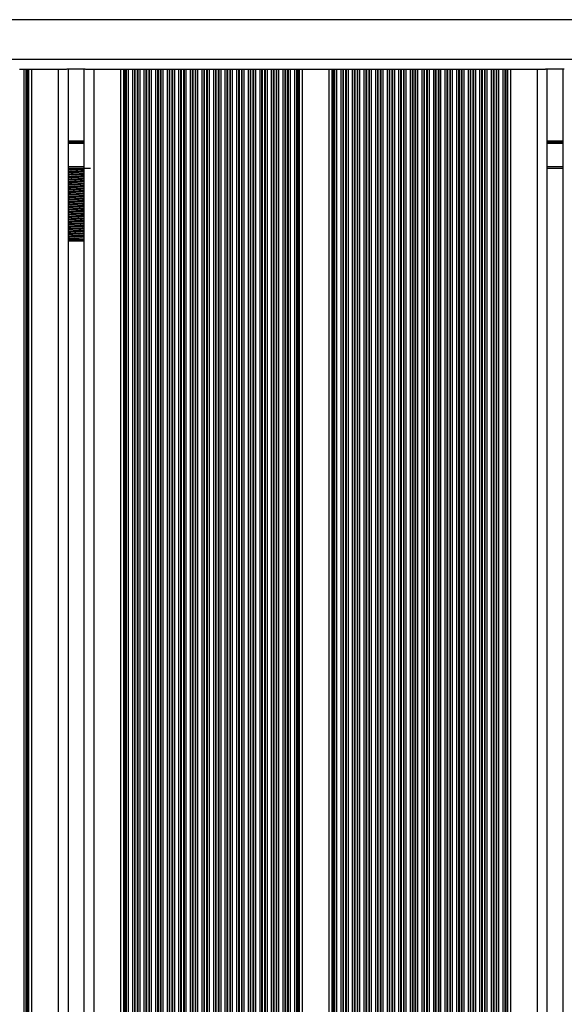
# Model space of a CAD drawing. Units: millimetres. Extents: x 698 to 12919, y 807 to 17671.
# Drawn here: x 10539 to 10704, y 6586 to 6884 of the extents above; entities that cross this region are included whole.
import ezdxf

# ---------------------------------------------------------------- set-up
doc = ezdxf.new("R2010")
doc.units = ezdxf.units.MM
doc.header["$LTSCALE"] = 100

msp = doc.modelspace()

# ---------------------------------------------------------------- linework, layer by layer
at = {"color": 8, "linetype": 'Continuous', "lineweight": 25}
for p, q in [((10880.81, 6884.4), (10231.81, 6884.4)), ((10863.31, 6872.4), (10249.32, 6872.4)), ((10558.71, 6847.59), (10553.91, 6847.59)), ((10558.71, 6847.48), (10553.91, 6847.48)), ((10558.71, 6847.39), (10553.91, 6847.39)), ((10558.71, 6847.18), (10553.91, 6847.18)), ((10558.71, 6847.08), (10553.91, 6847.08)), ((10703.51, 6847.59), (10698.71, 6847.59)), ((10703.51, 6847.48), (10698.71, 6847.48)), ((10703.51, 6847.39), (10698.71, 6847.39)), ((10703.51, 6847.18), (10698.71, 6847.18)), ((10703.51, 6847.08), (10698.71, 6847.08)), ((10558.71, 6846.98), (10553.91, 6846.98)), ((10703.51, 6846.98), (10698.71, 6846.98)), ((10558.71, 6839.9), (10553.91, 6839.9)), ((10703.51, 6839.9), (10698.71, 6839.9))]:
    msp.add_line(p, q, dxfattribs=at)
at = {"color": 7, "linetype": 'Continuous', "lineweight": 25}
for p, q in [((10539.27, 6869.4), (10540.56, 6869.4)), ((10540.56, 6869.4), (10540.56, 6005.4)), ((10540.56, 6869.4), (10541.16, 6869.4)), ((10541.16, 6869.4), (10541.16, 6005.4)), ((10541.16, 6869.4), (10541.32, 6869.4)), ((10541.32, 6869.4), (10541.32, 6005.4)), ((10541.32, 6869.4), (10541.73, 6869.4)), ((10541.73, 6869.4), (10541.73, 6005.4)), ((10541.73, 6869.4), (10541.96, 6869.4)), ((10541.96, 6869.4), (10541.96, 6005.4)), ((10541.96, 6869.4), (10542.87, 6869.4)), ((10542.87, 6869.4), (10542.87, 6005.4)), ((10542.87, 6869.4), (10550.91, 6869.4)), ((10550.91, 6869.4), (10550.91, 6005.4)), ((10550.91, 6869.4), (10553.43, 6869.4)), ((10559.11, 6869.4), (10553.51, 6869.4)), ((10553.91, 6869.4), (10553.91, 6005.4)), ((10558.71, 6869.4), (10558.71, 6005.4)), ((10559.19, 6869.4), (10561.71, 6869.4)), ((10561.71, 6869.4), (10561.71, 6005.4)), ((10561.71, 6869.4), (10569.75, 6869.4)), ((10569.75, 6869.4), (10569.75, 6005.4)), ((10569.75, 6869.4), (10570.66, 6869.4)), ((10570.66, 6869.4), (10570.66, 6005.4)), ((10570.66, 6869.4), (10570.9, 6869.4)), ((10570.9, 6869.4), (10570.9, 6005.4)), ((10570.9, 6869.4), (10571.31, 6869.4)), ((10571.31, 6869.4), (10571.31, 6005.4)), ((10571.31, 6869.4), (10571.47, 6869.4)), ((10571.47, 6869.4), (10571.47, 6005.4)), ((10571.47, 6869.4), (10572.07, 6869.4)), ((10572.07, 6869.4), (10572.07, 6005.4)), ((10572.07, 6869.4), (10573.35, 6869.4)), ((10573.35, 6869.4), (10573.35, 6005.4)), ((10573.35, 6869.4), (10573.95, 6869.4)), ((10573.95, 6869.4), (10573.95, 6005.4)), ((10573.95, 6869.4), (10574.12, 6869.4)), ((10574.12, 6869.4), (10574.12, 6005.4)), ((10574.12, 6869.4), (10574.81, 6869.4)), ((10574.81, 6869.4), (10574.81, 6005.4)), ((10574.81, 6869.4), (10574.97, 6869.4)), ((10574.97, 6869.4), (10574.97, 6005.4)), ((10574.97, 6869.4), (10575.57, 6869.4)), ((10575.57, 6869.4), (10575.57, 6005.4)), ((10575.57, 6869.4), (10576.85, 6869.4)), ((10576.85, 6869.4), (10576.85, 6005.4)), ((10576.85, 6869.4), (10577.45, 6869.4)), ((10577.45, 6869.4), (10577.45, 6005.4)), ((10577.45, 6869.4), (10577.62, 6869.4)), ((10577.62, 6869.4), (10577.62, 6005.4)), ((10577.62, 6869.4), (10578.31, 6869.4)), ((10578.31, 6869.4), (10578.31, 6005.4)), ((10578.31, 6869.4), (10578.47, 6869.4)), ((10578.47, 6869.4), (10578.47, 6005.4)), ((10578.47, 6869.4), (10579.07, 6869.4)), ((10579.07, 6869.4), (10579.07, 6005.4)), ((10579.07, 6869.4), (10580.35, 6869.4)), ((10580.35, 6869.4), (10580.35, 6005.4)), ((10580.35, 6869.4), (10580.95, 6869.4)), ((10580.95, 6869.4), (10580.95, 6005.4)), ((10580.95, 6869.4), (10581.11, 6869.4)), ((10581.11, 6869.4), (10581.11, 6005.4)), ((10581.11, 6869.4), (10581.81, 6869.4)), ((10581.81, 6869.4), (10581.81, 6005.4)), ((10581.81, 6869.4), (10581.97, 6869.4)), ((10581.97, 6869.4), (10581.97, 6005.4)), ((10581.97, 6869.4), (10582.57, 6869.4)), ((10582.57, 6869.4), (10582.57, 6005.4)), ((10582.57, 6869.4), (10583.85, 6869.4)), ((10583.85, 6869.4), (10583.85, 6005.4)), ((10583.85, 6869.4), (10584.45, 6869.4)), ((10584.45, 6869.4), (10584.45, 6005.4)), ((10584.45, 6869.4), (10584.61, 6869.4)), ((10584.61, 6869.4), (10584.61, 6005.4)), ((10584.61, 6869.4), (10585.31, 6869.4)), ((10585.31, 6869.4), (10585.31, 6005.4)), ((10585.31, 6869.4), (10585.47, 6869.4)), ((10585.47, 6869.4), (10585.47, 6005.4)), ((10585.47, 6869.4), (10586.07, 6869.4)), ((10586.07, 6869.4), (10586.07, 6005.4)), ((10586.07, 6869.4), (10587.35, 6869.4)), ((10587.35, 6869.4), (10587.35, 6005.4)), ((10587.35, 6869.4), (10587.95, 6869.4)), ((10587.95, 6869.4), (10587.95, 6005.4)), ((10587.95, 6869.4), (10588.11, 6869.4)), ((10588.11, 6869.4), (10588.11, 6005.4)), ((10588.11, 6869.4), (10588.81, 6869.4)), ((10588.81, 6869.4), (10588.81, 6005.4)), ((10588.81, 6869.4), (10588.97, 6869.4)), ((10588.97, 6869.4), (10588.97, 6005.4)), ((10588.97, 6869.4), (10589.57, 6869.4)), ((10589.57, 6869.4), (10589.57, 6005.4)), ((10589.57, 6869.4), (10590.85, 6869.4)), ((10590.85, 6869.4), (10590.85, 6005.4)), ((10590.85, 6869.4), (10591.45, 6869.4)), ((10591.45, 6869.4), (10591.45, 6005.4)), ((10591.45, 6869.4), (10591.61, 6869.4)), ((10591.61, 6869.4), (10591.61, 6005.4)), ((10591.61, 6869.4), (10592.31, 6869.4)), ((10592.31, 6869.4), (10592.31, 6005.4)), ((10592.31, 6869.4), (10592.47, 6869.4)), ((10592.47, 6869.4), (10592.47, 6005.4)), ((10592.47, 6869.4), (10593.07, 6869.4)), ((10593.07, 6869.4), (10593.07, 6005.4)), ((10593.07, 6869.4), (10594.36, 6869.4)), ((10594.36, 6869.4), (10594.36, 6005.4)), ((10594.36, 6869.4), (10594.95, 6869.4)), ((10594.95, 6869.4), (10594.95, 6005.4)), ((10594.95, 6869.4), (10595.11, 6869.4)), ((10595.11, 6869.4), (10595.11, 6005.4)), ((10595.11, 6869.4), (10595.81, 6869.4)), ((10595.81, 6869.4), (10595.81, 6005.4)), ((10595.81, 6869.4), (10595.97, 6869.4)), ((10595.97, 6869.4), (10595.97, 6005.4)), ((10595.97, 6869.4), (10596.56, 6869.4)), ((10596.56, 6869.4), (10596.56, 6005.4)), ((10596.56, 6869.4), (10597.86, 6869.4)), ((10597.86, 6869.4), (10597.86, 6005.4)), ((10597.86, 6869.4), (10598.45, 6869.4)), ((10598.45, 6869.4), (10598.45, 6005.4)), ((10598.45, 6869.4), (10598.61, 6869.4)), ((10598.61, 6869.4), (10598.61, 6005.4)), ((10598.61, 6869.4), (10599.31, 6869.4)), ((10599.31, 6869.4), (10599.31, 6005.4)), ((10599.31, 6869.4), (10599.47, 6869.4)), ((10599.47, 6869.4), (10599.47, 6005.4)), ((10599.47, 6869.4), (10600.06, 6869.4)), ((10600.06, 6869.4), (10600.06, 6005.4)), ((10600.06, 6869.4), (10601.36, 6869.4)), ((10601.36, 6869.4), (10601.36, 6005.4)), ((10601.36, 6869.4), (10601.95, 6869.4)), ((10601.95, 6869.4), (10601.95, 6005.4)), ((10601.95, 6869.4), (10602.11, 6869.4)), ((10602.11, 6869.4), (10602.11, 6005.4)), ((10602.11, 6869.4), (10602.81, 6869.4)), ((10602.81, 6869.4), (10602.81, 6005.4)), ((10602.81, 6869.4), (10602.97, 6869.4)), ((10602.97, 6869.4), (10602.97, 6005.4)), ((10602.97, 6869.4), (10603.56, 6869.4)), ((10603.56, 6869.4), (10603.56, 6005.4)), ((10603.56, 6869.4), (10604.86, 6869.4)), ((10604.86, 6869.4), (10604.86, 6005.4)), ((10604.86, 6869.4), (10605.45, 6869.4)), ((10605.45, 6869.4), (10605.45, 6005.4)), ((10605.45, 6869.4), (10605.61, 6869.4)), ((10605.61, 6869.4), (10605.61, 6005.4)), ((10605.61, 6869.4), (10606.31, 6869.4)), ((10606.31, 6869.4), (10606.31, 6005.4)), ((10606.31, 6869.4), (10606.47, 6869.4)), ((10606.47, 6869.4), (10606.47, 6005.4)), ((10606.47, 6869.4), (10607.06, 6869.4)), ((10607.06, 6869.4), (10607.06, 6005.4)), ((10607.06, 6869.4), (10608.36, 6869.4)), ((10608.36, 6869.4), (10608.36, 6005.4)), ((10608.36, 6869.4), (10608.95, 6869.4)), ((10608.95, 6869.4), (10608.95, 6005.4)), ((10608.95, 6869.4), (10609.11, 6869.4)), ((10609.11, 6869.4), (10609.11, 6005.4)), ((10609.11, 6869.4), (10609.81, 6869.4)), ((10609.81, 6869.4), (10609.81, 6005.4)), ((10609.81, 6869.4), (10609.97, 6869.4)), ((10609.97, 6869.4), (10609.97, 6005.4)), ((10609.97, 6869.4), (10610.57, 6869.4)), ((10610.57, 6869.4), (10610.57, 6005.4)), ((10610.57, 6869.4), (10611.86, 6869.4)), ((10611.86, 6869.4), (10611.86, 6005.4)), ((10611.86, 6869.4), (10612.45, 6869.4)), ((10612.45, 6869.4), (10612.45, 6005.4)), ((10612.45, 6869.4), (10612.61, 6869.4)), ((10612.61, 6869.4), (10612.61, 6005.4)), ((10612.61, 6869.4), (10613.31, 6869.4)), ((10613.31, 6869.4), (10613.31, 6005.4)), ((10613.31, 6869.4), (10613.47, 6869.4)), ((10613.47, 6869.4), (10613.47, 6005.4)), ((10613.47, 6869.4), (10614.07, 6869.4)), ((10614.07, 6869.4), (10614.07, 6005.4)), ((10614.07, 6869.4), (10615.36, 6869.4)), ((10615.36, 6869.4), (10615.36, 6005.4)), ((10615.36, 6869.4), (10615.95, 6869.4)), ((10615.95, 6869.4), (10615.95, 6005.4)), ((10615.95, 6869.4), (10616.11, 6869.4)), ((10616.11, 6869.4), (10616.11, 6005.4)), ((10616.11, 6869.4), (10616.81, 6869.4)), ((10616.81, 6869.4), (10616.81, 6005.4)), ((10616.81, 6869.4), (10616.97, 6869.4)), ((10616.97, 6869.4), (10616.97, 6005.4)), ((10616.97, 6869.4), (10617.57, 6869.4)), ((10617.57, 6869.4), (10617.57, 6005.4)), ((10617.57, 6869.4), (10618.86, 6869.4)), ((10618.86, 6869.4), (10618.86, 6005.4)), ((10618.86, 6869.4), (10619.45, 6869.4)), ((10619.45, 6869.4), (10619.45, 6005.4)), ((10619.45, 6869.4), (10619.61, 6869.4)), ((10619.61, 6869.4), (10619.61, 6005.4)), ((10619.61, 6869.4), (10620.31, 6869.4)), ((10620.31, 6869.4), (10620.31, 6005.4)), ((10620.31, 6869.4), (10620.47, 6869.4)), ((10620.47, 6869.4), (10620.47, 6005.4)), ((10620.47, 6869.4), (10621.07, 6869.4)), ((10621.07, 6869.4), (10621.07, 6005.4)), ((10621.07, 6869.4), (10622.36, 6869.4)), ((10622.36, 6869.4), (10622.36, 6005.4)), ((10622.36, 6869.4), (10622.95, 6869.4)), ((10622.95, 6869.4), (10622.95, 6005.4)), ((10622.95, 6869.4), (10623.11, 6869.4)), ((10623.11, 6869.4), (10623.11, 6005.4)), ((10623.11, 6869.4), (10623.53, 6869.4)), ((10623.53, 6869.4), (10623.53, 6005.4)), ((10623.53, 6869.4), (10623.76, 6869.4)), ((10623.76, 6869.4), (10623.76, 6005.4)), ((10623.76, 6869.4), (10624.67, 6869.4)), ((10624.67, 6869.4), (10624.67, 6005.4)), ((10624.67, 6869.4), (10632.75, 6869.4)), ((10632.75, 6869.4), (10632.75, 6005.4)), ((10632.75, 6869.4), (10633.66, 6869.4)), ((10633.66, 6869.4), (10633.66, 6005.4)), ((10633.66, 6869.4), (10633.9, 6869.4)), ((10633.9, 6869.4), (10633.9, 6005.4)), ((10633.9, 6869.4), (10634.31, 6869.4)), ((10634.31, 6869.4), (10634.31, 6005.4)), ((10634.31, 6869.4), (10634.47, 6869.4)), ((10634.47, 6869.4), (10634.47, 6005.4)), ((10634.47, 6869.4), (10635.07, 6869.4)), ((10635.07, 6869.4), (10635.07, 6005.4)), ((10635.07, 6869.4), (10636.36, 6869.4)), ((10636.36, 6869.4), (10636.36, 6005.4)), ((10636.36, 6869.4), (10636.96, 6869.4)), ((10636.96, 6869.4), (10636.96, 6005.4)), ((10636.96, 6869.4), (10637.12, 6869.4)), ((10637.12, 6869.4), (10637.12, 6005.4)), ((10637.12, 6869.4), (10637.81, 6869.4)), ((10637.81, 6869.4), (10637.81, 6005.4)), ((10637.81, 6869.4), (10637.97, 6869.4)), ((10637.97, 6869.4), (10637.97, 6005.4)), ((10637.97, 6869.4), (10638.57, 6869.4)), ((10638.57, 6869.4), (10638.57, 6005.4)), ((10638.57, 6869.4), (10639.86, 6869.4)), ((10639.86, 6869.4), (10639.86, 6005.4)), ((10639.86, 6869.4), (10640.46, 6869.4)), ((10640.46, 6869.4), (10640.46, 6005.4)), ((10640.46, 6869.4), (10640.62, 6869.4)), ((10640.62, 6869.4), (10640.62, 6005.4)), ((10640.62, 6869.4), (10641.31, 6869.4)), ((10641.31, 6869.4), (10641.31, 6005.4)), ((10641.31, 6869.4), (10641.47, 6869.4)), ((10641.47, 6869.4), (10641.47, 6005.4)), ((10641.47, 6869.4), (10642.07, 6869.4)), ((10642.07, 6869.4), (10642.07, 6005.4)), ((10642.07, 6869.4), (10643.36, 6869.4)), ((10643.36, 6869.4), (10643.36, 6005.4)), ((10643.36, 6869.4), (10643.96, 6869.4)), ((10643.96, 6869.4), (10643.96, 6005.4)), ((10643.96, 6869.4), (10644.12, 6869.4)), ((10644.12, 6869.4), (10644.12, 6005.4)), ((10644.12, 6869.4), (10644.81, 6869.4)), ((10644.81, 6869.4), (10644.81, 6005.4)), ((10644.81, 6869.4), (10644.97, 6869.4)), ((10644.97, 6869.4), (10644.97, 6005.4)), ((10644.97, 6869.4), (10645.57, 6869.4)), ((10645.57, 6869.4), (10645.57, 6005.4)), ((10645.57, 6869.4), (10646.86, 6869.4)), ((10646.86, 6869.4), (10646.86, 6005.4)), ((10646.86, 6869.4), (10647.46, 6869.4)), ((10647.46, 6869.4), (10647.46, 6005.4)), ((10647.46, 6869.4), (10647.62, 6869.4)), ((10647.62, 6869.4), (10647.62, 6005.4)), ((10647.62, 6869.4), (10648.31, 6869.4)), ((10648.31, 6869.4), (10648.31, 6005.4)), ((10648.31, 6869.4), (10648.47, 6869.4)), ((10648.47, 6869.4), (10648.47, 6005.4)), ((10648.47, 6869.4), (10649.07, 6869.4)), ((10649.07, 6869.4), (10649.07, 6005.4)), ((10649.07, 6869.4), (10650.36, 6869.4)), ((10650.36, 6869.4), (10650.36, 6005.4)), ((10650.36, 6869.4), (10650.96, 6869.4)), ((10650.96, 6869.4), (10650.96, 6005.4)), ((10650.96, 6869.4), (10651.12, 6869.4)), ((10651.12, 6869.4), (10651.12, 6005.4)), ((10651.12, 6869.4), (10651.81, 6869.4)), ((10651.81, 6869.4), (10651.81, 6005.4)), ((10651.81, 6869.4), (10651.97, 6869.4)), ((10651.97, 6869.4), (10651.97, 6005.4)), ((10651.97, 6869.4), (10652.57, 6869.4)), ((10652.57, 6869.4), (10652.57, 6005.4)), ((10652.57, 6869.4), (10653.86, 6869.4)), ((10653.86, 6869.4), (10653.86, 6005.4)), ((10653.86, 6869.4), (10654.46, 6869.4)), ((10654.46, 6869.4), (10654.46, 6005.4)), ((10654.46, 6869.4), (10654.62, 6869.4)), ((10654.62, 6869.4), (10654.62, 6005.4)), ((10654.62, 6869.4), (10655.31, 6869.4)), ((10655.31, 6869.4), (10655.31, 6005.4)), ((10655.31, 6869.4), (10655.47, 6869.4)), ((10655.47, 6869.4), (10655.47, 6005.4)), ((10655.47, 6869.4), (10656.07, 6869.4)), ((10656.07, 6869.4), (10656.07, 6005.4)), ((10656.07, 6869.4), (10657.36, 6869.4)), ((10657.36, 6869.4), (10657.36, 6005.4)), ((10657.36, 6869.4), (10657.96, 6869.4)), ((10657.96, 6869.4), (10657.96, 6005.4)), ((10657.96, 6869.4), (10658.12, 6869.4)), ((10658.12, 6869.4), (10658.12, 6005.4)), ((10658.12, 6869.4), (10658.81, 6869.4)), ((10658.81, 6869.4), (10658.81, 6005.4)), ((10658.81, 6869.4), (10658.97, 6869.4)), ((10658.97, 6869.4), (10658.97, 6005.4)), ((10658.97, 6869.4), (10659.57, 6869.4)), ((10659.57, 6869.4), (10659.57, 6005.4)), ((10659.57, 6869.4), (10660.86, 6869.4)), ((10660.86, 6869.4), (10660.86, 6005.4)), ((10660.86, 6869.4), (10661.46, 6869.4)), ((10661.46, 6869.4), (10661.46, 6005.4)), ((10661.46, 6869.4), (10661.62, 6869.4)), ((10661.62, 6869.4), (10661.62, 6005.4)), ((10661.62, 6869.4), (10662.31, 6869.4)), ((10662.31, 6869.4), (10662.31, 6005.4)), ((10662.31, 6869.4), (10662.47, 6869.4)), ((10662.47, 6869.4), (10662.47, 6005.4)), ((10662.47, 6869.4), (10663.07, 6869.4)), ((10663.07, 6869.4), (10663.07, 6005.4)), ((10663.07, 6869.4), (10664.36, 6869.4)), ((10664.36, 6869.4), (10664.36, 6005.4)), ((10664.36, 6869.4), (10664.96, 6869.4)), ((10664.96, 6869.4), (10664.96, 6005.4)), ((10664.96, 6869.4), (10665.12, 6869.4)), ((10665.12, 6869.4), (10665.12, 6005.4)), ((10665.12, 6869.4), (10665.81, 6869.4)), ((10665.81, 6869.4), (10665.81, 6005.4)), ((10665.81, 6869.4), (10665.97, 6869.4)), ((10665.97, 6869.4), (10665.97, 6005.4)), ((10665.97, 6869.4), (10666.57, 6869.4)), ((10666.57, 6869.4), (10666.57, 6005.4)), ((10666.57, 6869.4), (10667.86, 6869.4)), ((10667.86, 6869.4), (10667.86, 6005.4)), ((10667.86, 6869.4), (10668.46, 6869.4)), ((10668.46, 6869.4), (10668.46, 6005.4)), ((10668.46, 6869.4), (10668.62, 6869.4)), ((10668.62, 6869.4), (10668.62, 6005.4)), ((10668.62, 6869.4), (10669.31, 6869.4)), ((10669.31, 6869.4), (10669.31, 6005.4)), ((10669.31, 6869.4), (10669.47, 6869.4)), ((10669.47, 6869.4), (10669.47, 6005.4)), ((10669.47, 6869.4), (10670.07, 6869.4)), ((10670.07, 6869.4), (10670.07, 6005.4)), ((10670.07, 6869.4), (10671.36, 6869.4)), ((10671.36, 6869.4), (10671.36, 6005.4)), ((10671.36, 6869.4), (10671.96, 6869.4)), ((10671.96, 6869.4), (10671.96, 6005.4)), ((10671.96, 6869.4), (10672.12, 6869.4)), ((10672.12, 6869.4), (10672.12, 6005.4)), ((10672.12, 6869.4), (10672.81, 6869.4)), ((10672.81, 6869.4), (10672.81, 6005.4)), ((10672.81, 6869.4), (10672.97, 6869.4)), ((10672.97, 6869.4), (10672.97, 6005.4)), ((10672.97, 6869.4), (10673.57, 6869.4)), ((10673.57, 6869.4), (10673.57, 6005.4)), ((10673.57, 6869.4), (10674.86, 6869.4)), ((10674.86, 6869.4), (10674.86, 6005.4)), ((10674.86, 6869.4), (10675.46, 6869.4)), ((10675.46, 6869.4), (10675.46, 6005.4)), ((10675.46, 6869.4), (10675.62, 6869.4)), ((10675.62, 6869.4), (10675.62, 6005.4)), ((10675.62, 6869.4), (10676.31, 6869.4)), ((10676.31, 6869.4), (10676.31, 6005.4)), ((10676.31, 6869.4), (10676.47, 6869.4)), ((10676.47, 6869.4), (10676.47, 6005.4)), ((10676.47, 6869.4), (10677.07, 6869.4)), ((10677.07, 6869.4), (10677.07, 6005.4)), ((10677.07, 6869.4), (10678.36, 6869.4)), ((10678.36, 6869.4), (10678.36, 6005.4)), ((10678.36, 6869.4), (10678.96, 6869.4)), ((10678.96, 6869.4), (10678.96, 6005.4)), ((10678.96, 6869.4), (10679.12, 6869.4)), ((10679.12, 6869.4), (10679.12, 6005.4)), ((10679.12, 6869.4), (10679.81, 6869.4)), ((10679.81, 6869.4), (10679.81, 6005.4)), ((10679.81, 6869.4), (10679.97, 6869.4)), ((10679.97, 6869.4), (10679.97, 6005.4)), ((10679.97, 6869.4), (10680.57, 6869.4)), ((10680.57, 6869.4), (10680.57, 6005.4)), ((10680.57, 6869.4), (10681.86, 6869.4)), ((10681.86, 6869.4), (10681.86, 6005.4)), ((10681.86, 6869.4), (10682.46, 6869.4)), ((10682.46, 6869.4), (10682.46, 6005.4)), ((10682.46, 6869.4), (10682.62, 6869.4)), ((10682.62, 6869.4), (10682.62, 6005.4)), ((10682.62, 6869.4), (10683.31, 6869.4)), ((10683.31, 6869.4), (10683.31, 6005.4)), ((10683.31, 6869.4), (10683.47, 6869.4)), ((10683.47, 6869.4), (10683.47, 6005.4)), ((10683.47, 6869.4), (10684.07, 6869.4)), ((10684.07, 6869.4), (10684.07, 6005.4)), ((10684.07, 6869.4), (10685.36, 6869.4)), ((10685.36, 6869.4), (10685.36, 6005.4)), ((10685.36, 6869.4), (10685.96, 6869.4)), ((10685.96, 6869.4), (10685.96, 6005.4)), ((10685.96, 6869.4), (10686.12, 6869.4)), ((10686.12, 6869.4), (10686.12, 6005.4)), ((10686.12, 6869.4), (10686.53, 6869.4)), ((10686.53, 6869.4), (10686.53, 6005.4)), ((10686.53, 6869.4), (10686.76, 6869.4)), ((10686.76, 6869.4), (10686.76, 6005.4)), ((10686.76, 6869.4), (10687.67, 6869.4)), ((10687.67, 6869.4), (10687.67, 6005.4)), ((10687.67, 6869.4), (10695.71, 6869.4)), ((10695.71, 6869.4), (10695.71, 6005.4)), ((10695.71, 6869.4), (10698.23, 6869.4)), ((10703.91, 6869.4), (10698.31, 6869.4)), ((10698.71, 6869.4), (10698.71, 6005.4)), ((10703.51, 6869.4), (10703.51, 6005.4)), ((10560.71, 6839.4), (10553.91, 6839.4)), ((10703.51, 6839.4), (10698.71, 6839.4)), ((10553.91, 6817.9), (10558.71, 6817.9)), ((10558.71, 6817.4), (10553.91, 6817.4))]:
    msp.add_line(p, q, dxfattribs=at)
for points, knots in [([(10553.91, 6839.15), (10554.07, 6839.16), (10554.76, 6839.2), (10556.31, 6839.27), (10557.87, 6839.34), (10558.55, 6839.38), (10558.71, 6839.39)], [0, 0, 0, 0, 0.11576, 0.500385, 0.884918, 1, 1, 1, 1]), ([(10553.91, 6838.96), (10554.07, 6838.97), (10554.76, 6839.01), (10556.31, 6839.08), (10557.87, 6839.16), (10558.55, 6839.2), (10558.71, 6839.21)], [0, 0, 0, 0, 0.11576, 0.500385, 0.884918, 1, 1, 1, 1]), ([(10553.91, 6838.47), (10554.17, 6838.48), (10554.86, 6838.53), (10556.31, 6838.61), (10557.76, 6838.7), (10558.46, 6838.75), (10558.71, 6838.76)], [0, 0, 0, 0, 0.185207, 0.50037, 0.815443, 1, 1, 1, 1]), ([(10553.91, 6838.09), (10554.17, 6838.11), (10554.86, 6838.16), (10556.31, 6838.24), (10557.76, 6838.32), (10558.46, 6838.37), (10558.71, 6838.39)], [0, 0, 0, 0, 0.185207, 0.50037, 0.815443, 1, 1, 1, 1]), ([(10553.91, 6837.65), (10554.07, 6837.66), (10554.76, 6837.7), (10556.31, 6837.77), (10557.87, 6837.84), (10558.55, 6837.88), (10558.71, 6837.89)], [0, 0, 0, 0, 0.1157598, 0.5003849, 0.8849179, 1, 1, 1, 1]), ([(10553.91, 6837.46), (10554.07, 6837.47), (10554.76, 6837.51), (10556.31, 6837.58), (10557.87, 6837.66), (10558.55, 6837.7), (10558.71, 6837.71)], [0, 0, 0, 0, 0.11576, 0.500385, 0.884918, 1, 1, 1, 1]), ([(10553.91, 6836.97), (10554.17, 6836.98), (10554.86, 6837.03), (10556.31, 6837.11), (10557.76, 6837.2), (10558.46, 6837.25), (10558.71, 6837.26)], [0, 0, 0, 0, 0.185207, 0.50037, 0.815444, 1, 1, 1, 1]), ([(10553.91, 6836.59), (10554.17, 6836.61), (10554.86, 6836.66), (10556.31, 6836.74), (10557.76, 6836.82), (10558.46, 6836.87), (10558.71, 6836.89)], [0, 0, 0, 0, 0.185207, 0.50037, 0.815444, 1, 1, 1, 1]), ([(10553.91, 6836.15), (10554.07, 6836.16), (10554.76, 6836.2), (10556.31, 6836.27), (10557.87, 6836.34), (10558.55, 6836.38), (10558.71, 6836.39)], [0, 0, 0, 0, 0.11576, 0.500385, 0.884918, 1, 1, 1, 1]), ([(10553.91, 6835.96), (10554.07, 6835.97), (10554.76, 6836.01), (10556.31, 6836.08), (10557.87, 6836.16), (10558.55, 6836.2), (10558.71, 6836.21)], [0, 0, 0, 0, 0.1157598, 0.5003849, 0.8849179, 1, 1, 1, 1]), ([(10553.91, 6835.47), (10554.17, 6835.48), (10554.86, 6835.53), (10556.31, 6835.61), (10557.76, 6835.7), (10558.46, 6835.75), (10558.71, 6835.76)], [0, 0, 0, 0, 0.185207, 0.50037, 0.815443, 1, 1, 1, 1]), ([(10553.91, 6835.09), (10554.17, 6835.11), (10554.86, 6835.16), (10556.31, 6835.24), (10557.76, 6835.32), (10558.46, 6835.37), (10558.71, 6835.39)], [0, 0, 0, 0, 0.185207, 0.50037, 0.815443, 1, 1, 1, 1]), ([(10553.91, 6834.65), (10554.07, 6834.66), (10554.76, 6834.7), (10556.31, 6834.77), (10557.87, 6834.84), (10558.55, 6834.88), (10558.71, 6834.89)], [0, 0, 0, 0, 0.1157598, 0.500385, 0.8849182, 1, 1, 1, 1]), ([(10553.91, 6834.46), (10554.07, 6834.47), (10554.76, 6834.51), (10556.31, 6834.58), (10557.87, 6834.66), (10558.55, 6834.7), (10558.71, 6834.71)], [0, 0, 0, 0, 0.11576, 0.500385, 0.884918, 1, 1, 1, 1]), ([(10553.91, 6833.97), (10554.17, 6833.98), (10554.86, 6834.03), (10556.31, 6834.11), (10557.76, 6834.2), (10558.46, 6834.25), (10558.71, 6834.26)], [0, 0, 0, 0, 0.185207, 0.50037, 0.815443, 1, 1, 1, 1]), ([(10553.91, 6833.59), (10554.17, 6833.61), (10554.86, 6833.66), (10556.31, 6833.74), (10557.76, 6833.82), (10558.46, 6833.87), (10558.71, 6833.89)], [0, 0, 0, 0, 0.185207, 0.50037, 0.815444, 1, 1, 1, 1]), ([(10553.91, 6833.15), (10554.07, 6833.16), (10554.76, 6833.2), (10556.31, 6833.27), (10557.87, 6833.34), (10558.55, 6833.38), (10558.71, 6833.39)], [0, 0, 0, 0, 0.1157598, 0.5003849, 0.8849179, 1, 1, 1, 1]), ([(10553.91, 6832.96), (10554.07, 6832.97), (10554.76, 6833.01), (10556.31, 6833.08), (10557.87, 6833.16), (10558.55, 6833.2), (10558.71, 6833.21)], [0, 0, 0, 0, 0.11576, 0.500385, 0.884918, 1, 1, 1, 1]), ([(10553.91, 6832.47), (10554.17, 6832.48), (10554.86, 6832.53), (10556.31, 6832.61), (10557.76, 6832.7), (10558.46, 6832.75), (10558.71, 6832.76)], [0, 0, 0, 0, 0.185207, 0.50037, 0.815444, 1, 1, 1, 1]), ([(10553.91, 6832.09), (10554.17, 6832.11), (10554.86, 6832.16), (10556.31, 6832.24), (10557.76, 6832.32), (10558.46, 6832.37), (10558.71, 6832.39)], [0, 0, 0, 0, 0.185207, 0.50037, 0.815443, 1, 1, 1, 1]), ([(10553.91, 6831.65), (10554.07, 6831.66), (10554.76, 6831.7), (10556.31, 6831.77), (10557.87, 6831.84), (10558.55, 6831.88), (10558.71, 6831.89)], [0, 0, 0, 0, 0.11576, 0.500385, 0.884918, 1, 1, 1, 1]), ([(10553.91, 6831.46), (10554.07, 6831.47), (10554.76, 6831.51), (10556.31, 6831.58), (10557.87, 6831.66), (10558.55, 6831.7), (10558.71, 6831.71)], [0, 0, 0, 0, 0.1157598, 0.5003849, 0.8849179, 1, 1, 1, 1]), ([(10553.91, 6830.97), (10554.17, 6830.98), (10554.86, 6831.03), (10556.31, 6831.11), (10557.76, 6831.2), (10558.46, 6831.25), (10558.71, 6831.26)], [0, 0, 0, 0, 0.185207, 0.50037, 0.815443, 1, 1, 1, 1]), ([(10553.91, 6830.59), (10554.17, 6830.61), (10554.86, 6830.66), (10556.31, 6830.74), (10557.76, 6830.82), (10558.46, 6830.87), (10558.71, 6830.89)], [0, 0, 0, 0, 0.185207, 0.50037, 0.815443, 1, 1, 1, 1]), ([(10553.91, 6830.15), (10554.07, 6830.16), (10554.76, 6830.2), (10556.31, 6830.27), (10557.87, 6830.34), (10558.55, 6830.38), (10558.71, 6830.39)], [0, 0, 0, 0, 0.1157598, 0.500385, 0.8849182, 1, 1, 1, 1]), ([(10553.91, 6829.96), (10554.07, 6829.97), (10554.76, 6830.01), (10556.31, 6830.08), (10557.87, 6830.16), (10558.55, 6830.2), (10558.71, 6830.21)], [0, 0, 0, 0, 0.11576, 0.500385, 0.884918, 1, 1, 1, 1]), ([(10553.91, 6829.47), (10554.17, 6829.48), (10554.86, 6829.53), (10556.31, 6829.61), (10557.76, 6829.7), (10558.46, 6829.75), (10558.71, 6829.76)], [0, 0, 0, 0, 0.185207, 0.50037, 0.815444, 1, 1, 1, 1]), ([(10553.91, 6829.09), (10554.17, 6829.11), (10554.86, 6829.16), (10556.31, 6829.24), (10557.76, 6829.32), (10558.46, 6829.37), (10558.71, 6829.39)], [0, 0, 0, 0, 0.185207, 0.50037, 0.815444, 1, 1, 1, 1]), ([(10553.91, 6828.65), (10554.07, 6828.66), (10554.76, 6828.7), (10556.31, 6828.77), (10557.87, 6828.84), (10558.55, 6828.88), (10558.71, 6828.89)], [0, 0, 0, 0, 0.11576, 0.500385, 0.884918, 1, 1, 1, 1]), ([(10553.91, 6828.46), (10554.07, 6828.47), (10554.76, 6828.51), (10556.31, 6828.58), (10557.87, 6828.66), (10558.55, 6828.7), (10558.71, 6828.71)], [0, 0, 0, 0, 0.1157598, 0.500385, 0.8849182, 1, 1, 1, 1]), ([(10553.91, 6827.97), (10554.17, 6827.98), (10554.86, 6828.03), (10556.31, 6828.11), (10557.76, 6828.2), (10558.46, 6828.25), (10558.71, 6828.26)], [0, 0, 0, 0, 0.185207, 0.50037, 0.815444, 1, 1, 1, 1]), ([(10553.91, 6827.59), (10554.17, 6827.61), (10554.86, 6827.66), (10556.31, 6827.74), (10557.76, 6827.82), (10558.46, 6827.87), (10558.71, 6827.89)], [0, 0, 0, 0, 0.185207, 0.50037, 0.815443, 1, 1, 1, 1]), ([(10553.91, 6827.15), (10554.07, 6827.16), (10554.76, 6827.2), (10556.31, 6827.27), (10557.87, 6827.34), (10558.55, 6827.38), (10558.71, 6827.39)], [0, 0, 0, 0, 0.11576, 0.500385, 0.884918, 1, 1, 1, 1]), ([(10553.91, 6826.96), (10554.07, 6826.97), (10554.76, 6827.01), (10556.31, 6827.08), (10557.87, 6827.16), (10558.55, 6827.2), (10558.71, 6827.21)], [0, 0, 0, 0, 0.1157598, 0.5003849, 0.8849179, 1, 1, 1, 1]), ([(10553.91, 6826.47), (10554.17, 6826.48), (10554.86, 6826.53), (10556.31, 6826.61), (10557.76, 6826.7), (10558.46, 6826.75), (10558.71, 6826.76)], [0, 0, 0, 0, 0.185207, 0.50037, 0.815443, 1, 1, 1, 1]), ([(10553.91, 6826.09), (10554.17, 6826.11), (10554.86, 6826.16), (10556.31, 6826.24), (10557.76, 6826.32), (10558.46, 6826.37), (10558.71, 6826.39)], [0, 0, 0, 0, 0.185207, 0.50037, 0.815443, 1, 1, 1, 1]), ([(10553.91, 6825.65), (10554.07, 6825.66), (10554.76, 6825.7), (10556.31, 6825.77), (10557.87, 6825.84), (10558.55, 6825.88), (10558.71, 6825.89)], [0, 0, 0, 0, 0.1157598, 0.5003849, 0.8849179, 1, 1, 1, 1]), ([(10553.91, 6825.46), (10554.07, 6825.47), (10554.76, 6825.51), (10556.31, 6825.58), (10557.87, 6825.66), (10558.55, 6825.7), (10558.71, 6825.71)], [0, 0, 0, 0, 0.11576, 0.500385, 0.884918, 1, 1, 1, 1]), ([(10553.91, 6824.97), (10554.17, 6824.98), (10554.86, 6825.03), (10556.31, 6825.11), (10557.76, 6825.2), (10558.46, 6825.25), (10558.71, 6825.26)], [0, 0, 0, 0, 0.185207, 0.50037, 0.815444, 1, 1, 1, 1]), ([(10553.91, 6824.59), (10554.17, 6824.61), (10554.86, 6824.66), (10556.31, 6824.74), (10557.76, 6824.82), (10558.46, 6824.87), (10558.71, 6824.89)], [0, 0, 0, 0, 0.185207, 0.50037, 0.815444, 1, 1, 1, 1]), ([(10553.91, 6824.15), (10554.07, 6824.16), (10554.76, 6824.2), (10556.31, 6824.27), (10557.87, 6824.34), (10558.55, 6824.38), (10558.71, 6824.39)], [0, 0, 0, 0, 0.11576, 0.500385, 0.884918, 1, 1, 1, 1]), ([(10553.91, 6823.96), (10554.07, 6823.97), (10554.76, 6824.01), (10556.31, 6824.08), (10557.87, 6824.16), (10558.55, 6824.2), (10558.71, 6824.21)], [0, 0, 0, 0, 0.1157598, 0.500385, 0.8849182, 1, 1, 1, 1]), ([(10553.91, 6823.47), (10554.17, 6823.48), (10554.86, 6823.53), (10556.31, 6823.61), (10557.76, 6823.7), (10558.46, 6823.75), (10558.71, 6823.76)], [0, 0, 0, 0, 0.185207, 0.50037, 0.815443, 1, 1, 1, 1]), ([(10553.91, 6823.09), (10554.17, 6823.11), (10554.86, 6823.16), (10556.31, 6823.24), (10557.76, 6823.32), (10558.46, 6823.37), (10558.71, 6823.39)], [0, 0, 0, 0, 0.185207, 0.50037, 0.815443, 1, 1, 1, 1]), ([(10553.91, 6822.65), (10554.07, 6822.66), (10554.76, 6822.7), (10556.31, 6822.77), (10557.87, 6822.84), (10558.55, 6822.88), (10558.71, 6822.89)], [0, 0, 0, 0, 0.11576, 0.500385, 0.884918, 1, 1, 1, 1]), ([(10553.91, 6822.46), (10554.07, 6822.47), (10554.76, 6822.51), (10556.31, 6822.58), (10557.87, 6822.66), (10558.55, 6822.7), (10558.71, 6822.71)], [0, 0, 0, 0, 0.1157598, 0.5003849, 0.8849179, 1, 1, 1, 1]), ([(10553.91, 6821.97), (10554.17, 6821.98), (10554.86, 6822.03), (10556.31, 6822.11), (10557.76, 6822.2), (10558.46, 6822.25), (10558.71, 6822.26)], [0, 0, 0, 0, 0.185207, 0.50037, 0.815443, 1, 1, 1, 1]), ([(10553.91, 6821.59), (10554.17, 6821.61), (10554.86, 6821.66), (10556.31, 6821.74), (10557.76, 6821.82), (10558.46, 6821.87), (10558.71, 6821.89)], [0, 0, 0, 0, 0.185207, 0.50037, 0.815443, 1, 1, 1, 1]), ([(10553.91, 6821.15), (10554.07, 6821.16), (10554.76, 6821.2), (10556.31, 6821.27), (10557.87, 6821.34), (10558.55, 6821.38), (10558.71, 6821.39)], [0, 0, 0, 0, 0.1157598, 0.5003849, 0.8849179, 1, 1, 1, 1]), ([(10553.91, 6820.96), (10554.07, 6820.97), (10554.76, 6821.01), (10556.31, 6821.08), (10557.87, 6821.16), (10558.55, 6821.2), (10558.71, 6821.21)], [0, 0, 0, 0, 0.11576, 0.500385, 0.884918, 1, 1, 1, 1]), ([(10553.91, 6820.47), (10554.17, 6820.48), (10554.86, 6820.53), (10556.31, 6820.61), (10557.76, 6820.7), (10558.46, 6820.75), (10558.71, 6820.76)], [0, 0, 0, 0, 0.185207, 0.50037, 0.815444, 1, 1, 1, 1]), ([(10553.91, 6820.09), (10554.17, 6820.11), (10554.86, 6820.16), (10556.31, 6820.24), (10557.76, 6820.32), (10558.46, 6820.37), (10558.71, 6820.39)], [0, 0, 0, 0, 0.185207, 0.50037, 0.815444, 1, 1, 1, 1]), ([(10553.91, 6819.65), (10554.07, 6819.66), (10554.76, 6819.7), (10556.31, 6819.77), (10557.87, 6819.84), (10558.55, 6819.88), (10558.71, 6819.89)], [0, 0, 0, 0, 0.11576, 0.500385, 0.884918, 1, 1, 1, 1]), ([(10553.91, 6819.46), (10554.07, 6819.47), (10554.76, 6819.51), (10556.31, 6819.58), (10557.87, 6819.66), (10558.55, 6819.7), (10558.71, 6819.71)], [0, 0, 0, 0, 0.1157598, 0.500385, 0.8849182, 1, 1, 1, 1]), ([(10553.91, 6818.97), (10554.17, 6818.98), (10554.86, 6819.03), (10556.31, 6819.11), (10557.76, 6819.2), (10558.46, 6819.25), (10558.71, 6819.26)], [0, 0, 0, 0, 0.185207, 0.50037, 0.815443, 1, 1, 1, 1]), ([(10553.91, 6818.59), (10554.17, 6818.61), (10554.86, 6818.66), (10556.31, 6818.74), (10557.76, 6818.82), (10558.46, 6818.87), (10558.71, 6818.89)], [0, 0, 0, 0, 0.185207, 0.50037, 0.815443, 1, 1, 1, 1]), ([(10553.91, 6818.15), (10554.07, 6818.16), (10554.76, 6818.2), (10556.31, 6818.27), (10557.87, 6818.34), (10558.55, 6818.38), (10558.71, 6818.39)], [0, 0, 0, 0, 0.11576, 0.500385, 0.884918, 1, 1, 1, 1])]:
    msp.add_open_spline(points, degree=3, knots=knots, dxfattribs=at)

doc.saveas('drawing.dxf')
